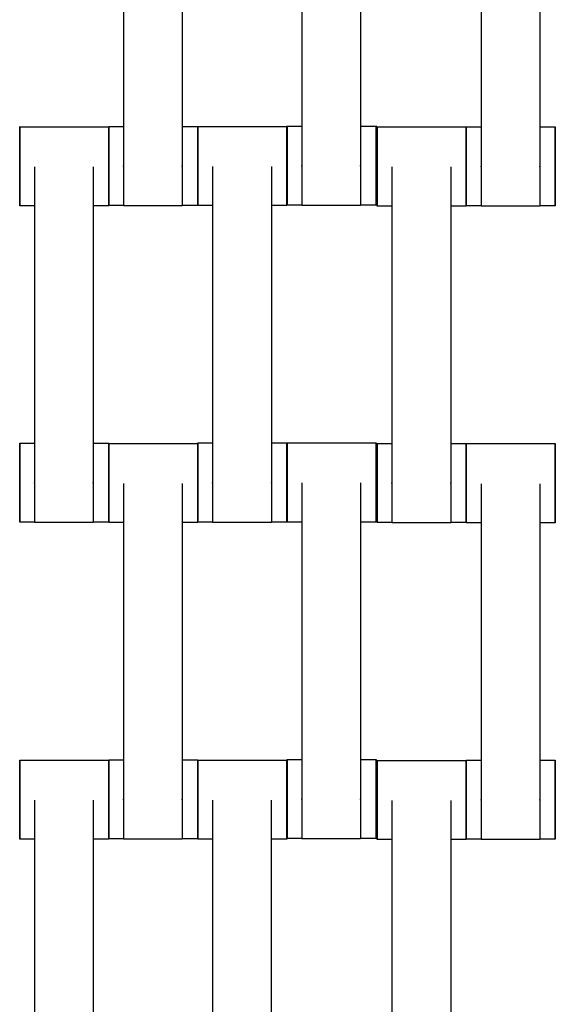
# Model space of a CAD drawing. Units: centimetres. Extents: x -361 to 151, y -97 to 562.
# Drawn here: x -161 to -147, y 185 to 210 of the extents above; entities that cross this region are included whole.
import ezdxf

# ---------------------------------------------------------------- set-up
doc = ezdxf.new("R2010")
doc.units = ezdxf.units.CM
doc.layers.add('Make2D$Adnotacja', color=7, linetype='Continuous', true_color=0x000000)
doc.layers.add('Make2D$Widoczne$Krzywe', color=7, linetype='Continuous', true_color=0x000000)
doc.styles.add('Arial Normalny', font='arial.ttf')
doc.dimstyles.new('TRAMPOL', dxfattribs={"dimscale": 1.1, "dimtxt": 7, "dimasz": 10, "dimexe": 5, "dimexo": 5, "dimgap": 1.1, "dimtad": 1, "dimtoh": 1, "dimdec": 0, "dimzin": 1, "dimdsep": 46, "dimtxsty": 'Arial Normalny', "dimcen": 5, "dimazin": 1, "dimtfac": 1, "dimtdec": 4, "dimtix": 1, "dimtofl": 0, "dimtmove": 1, "dimatfit": 3, "dimfxl": 10, "dimtolj": 1, "dimtzin": 1, "dimarcsym": 0})

# ---------------------------------------------------------------- blocks, each defined once
blk = doc.blocks.new('*D3')
at = {"layer": 'Defpoints', "color": 0, "transparency": 16777216}
for p in [(-209.762, 187.388), (-59.708, 187.388), (-59.708, 86.336)]:
    blk.add_point(p, dxfattribs=at)
at = {"layer": 'Make2D$Adnotacja', "color": 0, "lineweight": -2, "transparency": 16777216}
for p, q in [((-209.762, 181.888), (-209.762, 80.836)), ((-59.708, 181.888), (-59.708, 80.836)), ((-198.762, 86.336), (-70.708, 86.336))]:
    blk.add_line(p, q, dxfattribs=at)
at = {"layer": 'Make2D$Adnotacja', "color": 0, "transparency": 16777216}
for points in [[(-198.762, 88.169), (-198.762, 84.502), (-209.762, 86.336)], [(-70.708, 84.502), (-70.708, 88.169), (-59.708, 86.336)]]:
    blk.add_solid(points, dxfattribs=at)
at = {"layer": 'Make2D$Adnotacja', "color": 0, "transparency": 16777216, "insert": (-134.735, 91.477), "char_height": 7.7, "attachment_point": 5, "style": 'Arial Normalny'}
blk.add_mtext('\\A1;150', dxfattribs=at)

msp = doc.modelspace()

# ---------------------------------------------------------------- linework, layer by layer
at = {"layer": 'Make2D$Widoczne$Krzywe', "color": 18, "lineweight": -3, "true_color": 0x000000}
for points in [[(-158.288, 214.249), (-158.288, 210.259), (-158.288, 206.27)], [(-156.802, 214.249), (-156.802, 210.259), (-156.802, 206.27)], [(-153.781, 214.259), (-153.781, 210.269), (-153.781, 206.28)], [(-152.295, 214.259), (-152.295, 210.269), (-152.295, 206.28)], [(-149.252, 214.241), (-149.252, 210.252), (-149.252, 206.263)], [(-147.767, 214.241), (-147.767, 210.252), (-147.767, 206.263)], [(-160.91, 207.259), (-159.785, 207.259), (-158.661, 207.259)], [(-158.66, 207.266), (-158.473, 207.266), (-158.287, 207.266)], [(-156.802, 207.266), (-156.607, 207.266), (-156.411, 207.266)], [(-156.408, 207.264), (-155.283, 207.264), (-154.159, 207.264)], [(-154.153, 207.276), (-153.966, 207.276), (-153.78, 207.276)], [(-152.295, 207.276), (-152.099, 207.276), (-151.904, 207.276)], [(-151.874, 207.252), (-150.75, 207.252), (-149.625, 207.252)], [(-149.624, 207.258), (-149.438, 207.258), (-149.252, 207.258)], [(-147.766, 207.258), (-147.571, 207.258), (-147.375, 207.258)], [(-160.538, 206.249), (-160.538, 202.259), (-160.538, 198.27)], [(-159.052, 206.249), (-159.052, 202.259), (-159.052, 198.27)], [(-156.036, 206.254), (-156.036, 202.264), (-156.036, 198.275)], [(-154.55, 206.254), (-154.55, 202.264), (-154.55, 198.275)], [(-151.502, 206.241), (-151.502, 202.252), (-151.502, 198.263)], [(-150.017, 206.241), (-150.017, 202.252), (-150.017, 198.263)], [(-160.537, 205.26), (-160.723, 205.26), (-160.91, 205.26)], [(-158.661, 205.26), (-158.856, 205.26), (-159.052, 205.26)], [(-158.288, 205.266), (-158.474, 205.266), (-158.66, 205.266)], [(-156.802, 205.259), (-157.545, 205.259), (-158.288, 205.259)], [(-156.411, 205.266), (-156.607, 205.266), (-156.802, 205.266)], [(-156.035, 205.265), (-156.222, 205.265), (-156.408, 205.265)], [(-154.159, 205.265), (-154.354, 205.265), (-154.55, 205.265)], [(-153.78, 205.276), (-153.966, 205.276), (-154.153, 205.276)], [(-152.295, 205.269), (-153.038, 205.269), (-153.781, 205.269)], [(-151.904, 205.276), (-152.099, 205.276), (-152.295, 205.276)], [(-151.502, 205.253), (-151.688, 205.253), (-151.874, 205.253)], [(-149.625, 205.253), (-149.821, 205.253), (-150.016, 205.253)], [(-149.252, 205.259), (-149.438, 205.259), (-149.624, 205.259)], [(-147.767, 205.252), (-148.509, 205.252), (-149.252, 205.252)], [(-147.375, 205.259), (-147.571, 205.259), (-147.767, 205.259)], [(-160.91, 199.266), (-160.724, 199.266), (-160.537, 199.266)], [(-159.052, 199.266), (-158.857, 199.266), (-158.661, 199.266)], [(-158.66, 199.259), (-157.535, 199.259), (-156.411, 199.259)], [(-156.408, 199.271), (-156.221, 199.271), (-156.035, 199.271)], [(-154.55, 199.271), (-154.355, 199.271), (-154.159, 199.271)], [(-154.153, 199.269), (-153.028, 199.269), (-151.904, 199.269)], [(-151.874, 199.258), (-151.688, 199.258), (-151.502, 199.258)], [(-150.017, 199.258), (-149.821, 199.258), (-149.625, 199.258)], [(-149.624, 199.252), (-148.5, 199.252), (-147.375, 199.252)], [(-158.288, 198.249), (-158.288, 194.259), (-158.288, 190.27)], [(-156.802, 198.249), (-156.802, 194.259), (-156.802, 190.27)], [(-153.781, 198.259), (-153.781, 194.269), (-153.781, 190.28)], [(-152.295, 198.259), (-152.295, 194.269), (-152.295, 190.28)], [(-149.252, 198.241), (-149.252, 194.252), (-149.252, 190.263)], [(-147.767, 198.241), (-147.767, 194.252), (-147.767, 190.263)], [(-160.538, 197.266), (-160.724, 197.266), (-160.91, 197.266)], [(-159.052, 197.259), (-159.795, 197.259), (-160.538, 197.259)], [(-158.661, 197.266), (-158.856, 197.266), (-159.052, 197.266)], [(-158.288, 197.26), (-158.474, 197.26), (-158.66, 197.26)], [(-156.411, 197.26), (-156.606, 197.26), (-156.802, 197.26)], [(-156.036, 197.271), (-156.222, 197.271), (-156.408, 197.271)], [(-154.55, 197.264), (-155.293, 197.264), (-156.036, 197.264)], [(-154.159, 197.271), (-154.354, 197.271), (-154.55, 197.271)], [(-153.781, 197.27), (-153.967, 197.27), (-154.153, 197.27)], [(-151.904, 197.27), (-152.099, 197.27), (-152.295, 197.27)], [(-151.502, 197.259), (-151.688, 197.259), (-151.874, 197.259)], [(-150.017, 197.252), (-150.759, 197.252), (-151.502, 197.252)], [(-149.625, 197.259), (-149.821, 197.259), (-150.016, 197.259)], [(-149.252, 197.253), (-149.438, 197.253), (-149.624, 197.253)], [(-147.375, 197.253), (-147.571, 197.253), (-147.766, 197.253)], [(-154.153, 191.276), (-153.966, 191.276), (-153.78, 191.276)], [(-152.295, 191.276), (-152.099, 191.276), (-151.904, 191.276)], [(-160.91, 191.259), (-159.785, 191.259), (-158.661, 191.259)], [(-158.66, 191.266), (-158.474, 191.266), (-158.288, 191.266)], [(-156.802, 191.266), (-156.607, 191.266), (-156.411, 191.266)], [(-156.41, 191.259), (-155.285, 191.259), (-154.161, 191.259)], [(-151.874, 191.252), (-150.75, 191.252), (-149.625, 191.252)], [(-149.624, 191.258), (-149.438, 191.258), (-149.252, 191.258)], [(-147.767, 191.258), (-147.571, 191.258), (-147.375, 191.258)], [(-160.538, 190.249), (-160.538, 186.259), (-160.538, 182.27)], [(-159.052, 190.249), (-159.052, 186.259), (-159.052, 182.27)], [(-156.038, 190.249), (-156.038, 186.259), (-156.038, 182.27)], [(-154.552, 190.249), (-154.552, 186.259), (-154.552, 182.27)], [(-151.502, 190.241), (-151.502, 186.252), (-151.502, 182.263)], [(-150.017, 190.241), (-150.017, 186.252), (-150.017, 182.263)], [(-160.537, 189.26), (-160.723, 189.26), (-160.91, 189.26)], [(-158.661, 189.26), (-158.856, 189.26), (-159.052, 189.26)], [(-158.288, 189.266), (-158.474, 189.266), (-158.66, 189.266)], [(-156.802, 189.259), (-157.545, 189.259), (-158.288, 189.259)], [(-156.411, 189.266), (-156.607, 189.266), (-156.802, 189.266)], [(-156.038, 189.26), (-156.224, 189.26), (-156.41, 189.26)], [(-154.161, 189.26), (-154.357, 189.26), (-154.552, 189.26)], [(-153.78, 189.276), (-153.966, 189.276), (-154.153, 189.276)], [(-152.295, 189.269), (-153.038, 189.269), (-153.781, 189.269)], [(-151.904, 189.276), (-152.099, 189.276), (-152.295, 189.276)], [(-151.502, 189.253), (-151.688, 189.253), (-151.874, 189.253)], [(-149.625, 189.253), (-149.821, 189.253), (-150.016, 189.253)], [(-149.252, 189.259), (-149.438, 189.259), (-149.624, 189.259)], [(-147.767, 189.252), (-148.509, 189.252), (-149.252, 189.252)], [(-147.375, 189.259), (-147.571, 189.259), (-147.766, 189.259)]]:
    msp.add_open_spline(points, degree=2, dxfattribs=at)
for points, weights, knots in [([(-160.91, 207.259), (-160.91, 207.259), (-160.91, 206.26), (-160.91, 205.26), (-160.91, 205.26)], [1, 0.707106781187, 1, 0.707106781187, 1], [-47.123897, -47.123897, -47.123897, -31.415931, -31.415931, -15.707966, -15.707966, -15.707966]), ([(-158.661, 207.259), (-158.661, 207.259), (-158.661, 206.26), (-158.661, 205.26), (-158.661, 205.26)], [1, 0.707106781187, 1, 0.707106781187, 1], [-47.123897, -47.123897, -47.123897, -31.415931, -31.415931, -15.707966, -15.707966, -15.707966]), ([(-158.66, 207.266), (-158.66, 207.266), (-158.66, 206.266), (-158.66, 205.266), (-158.66, 205.266)], [1, 0.707106781187, 1, 0.707106781187, 1], [-47.123897, -47.123897, -47.123897, -31.415931, -31.415931, -15.707966, -15.707966, -15.707966]), ([(-156.411, 207.266), (-156.411, 207.266), (-156.411, 206.266), (-156.411, 205.266), (-156.411, 205.266)], [1, 0.707106781187, 1, 0.707106781187, 1], [-47.123897, -47.123897, -47.123897, -31.415931, -31.415931, -15.707966, -15.707966, -15.707966]), ([(-156.408, 207.264), (-156.408, 207.264), (-156.408, 206.265), (-156.408, 205.265), (-156.408, 205.265)], [1, 0.707106781187, 1, 0.707106781187, 1], [-47.123897, -47.123897, -47.123897, -31.415931, -31.415931, -15.707966, -15.707966, -15.707966]), ([(-154.159, 207.264), (-154.159, 207.264), (-154.159, 206.265), (-154.159, 205.265), (-154.159, 205.265)], [1, 0.707106781187, 1, 0.707106781187, 1], [-47.123897, -47.123897, -47.123897, -31.415931, -31.415931, -15.707966, -15.707966, -15.707966]), ([(-154.153, 207.276), (-154.153, 207.276), (-154.153, 206.276), (-154.153, 205.276), (-154.153, 205.276)], [1, 0.707106781187, 1, 0.707106781187, 1], [-47.123897, -47.123897, -47.123897, -31.415931, -31.415931, -15.707966, -15.707966, -15.707966]), ([(-151.904, 207.276), (-151.904, 207.276), (-151.904, 206.276), (-151.904, 205.276), (-151.904, 205.276)], [1, 0.707106781187, 1, 0.707106781187, 1], [-47.123897, -47.123897, -47.123897, -31.415931, -31.415931, -15.707966, -15.707966, -15.707966]), ([(-151.874, 207.252), (-151.875, 207.252), (-151.875, 206.252), (-151.875, 205.253), (-151.874, 205.253)], [1, 0.707106781187, 1, 0.707106781187, 1], [-47.123897, -47.123897, -47.123897, -31.415931, -31.415931, -15.707966, -15.707966, -15.707966]), ([(-149.625, 207.252), (-149.626, 207.252), (-149.626, 206.252), (-149.626, 205.253), (-149.625, 205.253)], [1, 0.707106781187, 1, 0.707106781187, 1], [-47.123897, -47.123897, -47.123897, -31.415931, -31.415931, -15.707966, -15.707966, -15.707966]), ([(-149.624, 207.258), (-149.625, 207.258), (-149.625, 206.258), (-149.625, 205.259), (-149.624, 205.259)], [1, 0.707106781187, 1, 0.707106781187, 1], [-47.123897, -47.123897, -47.123897, -31.415931, -31.415931, -15.707966, -15.707966, -15.707966]), ([(-147.375, 207.258), (-147.376, 207.258), (-147.376, 206.258), (-147.376, 205.259), (-147.375, 205.259)], [1, 0.707106781187, 1, 0.707106781187, 1], [-47.123897, -47.123897, -47.123897, -31.415931, -31.415931, -15.707966, -15.707966, -15.707966]), ([(-158.288, 206.27), (-158.288, 206.265), (-158.288, 206.259), (-158.288, 205.259), (-158.288, 205.259)], [0.99545943481, 0.997711841715, 1, 0.707106781187, 1], [-31.53865, -31.53865, -31.53865, -31.415935, -31.415935, -15.707968, -15.707968, -15.707968]), ([(-156.802, 206.27), (-156.802, 206.265), (-156.802, 206.259), (-156.802, 205.259), (-156.802, 205.259)], [0.99545943481, 0.997711841715, 1, 0.707106781187, 1], [-31.53865, -31.53865, -31.53865, -31.415935, -31.415935, -15.707968, -15.707968, -15.707968]), ([(-153.781, 206.28), (-153.781, 206.275), (-153.781, 206.269), (-153.781, 205.269), (-153.781, 205.269)], [0.99545943481, 0.997711841715, 1, 0.707106781187, 1], [-31.53865, -31.53865, -31.53865, -31.415935, -31.415935, -15.707968, -15.707968, -15.707968]), ([(-152.295, 206.28), (-152.295, 206.275), (-152.295, 206.269), (-152.295, 205.269), (-152.295, 205.269)], [0.99545943481, 0.997711841715, 1, 0.707106781187, 1], [-31.53865, -31.53865, -31.53865, -31.415935, -31.415935, -15.707968, -15.707968, -15.707968]), ([(-149.252, 206.263), (-149.252, 206.257), (-149.252, 206.252), (-149.252, 205.252), (-149.252, 205.252)], [0.99545943481, 0.997711841715, 1, 0.707106781187, 1], [-31.53865, -31.53865, -31.53865, -31.415935, -31.415935, -15.707968, -15.707968, -15.707968]), ([(-147.767, 206.263), (-147.767, 206.257), (-147.767, 206.252), (-147.767, 205.252), (-147.767, 205.252)], [0.99545943481, 0.997711841715, 1, 0.707106781187, 1], [-31.53865, -31.53865, -31.53865, -31.415935, -31.415935, -15.707968, -15.707968, -15.707968]), ([(-160.91, 199.266), (-160.91, 199.266), (-160.91, 198.266), (-160.91, 197.266), (-160.91, 197.266)], [1, 0.707106781187, 1, 0.707106781187, 1], [-47.123897, -47.123897, -47.123897, -31.415931, -31.415931, -15.707966, -15.707966, -15.707966]), ([(-158.661, 199.266), (-158.661, 199.266), (-158.661, 198.266), (-158.661, 197.266), (-158.661, 197.266)], [1, 0.707106781187, 1, 0.707106781187, 1], [-47.123897, -47.123897, -47.123897, -31.415931, -31.415931, -15.707966, -15.707966, -15.707966]), ([(-158.66, 199.259), (-158.66, 199.259), (-158.66, 198.26), (-158.66, 197.26), (-158.66, 197.26)], [1, 0.707106781187, 1, 0.707106781187, 1], [-47.123897, -47.123897, -47.123897, -31.415931, -31.415931, -15.707966, -15.707966, -15.707966]), ([(-156.411, 199.259), (-156.411, 199.259), (-156.411, 198.26), (-156.411, 197.26), (-156.411, 197.26)], [1, 0.707106781187, 1, 0.707106781187, 1], [-47.123897, -47.123897, -47.123897, -31.415931, -31.415931, -15.707966, -15.707966, -15.707966]), ([(-156.408, 199.271), (-156.408, 199.271), (-156.408, 198.271), (-156.408, 197.271), (-156.408, 197.271)], [1, 0.707106781187, 1, 0.707106781187, 1], [-47.123897, -47.123897, -47.123897, -31.415931, -31.415931, -15.707966, -15.707966, -15.707966]), ([(-154.159, 199.271), (-154.159, 199.271), (-154.159, 198.271), (-154.159, 197.271), (-154.159, 197.271)], [1, 0.707106781187, 1, 0.707106781187, 1], [-47.123897, -47.123897, -47.123897, -31.415931, -31.415931, -15.707966, -15.707966, -15.707966]), ([(-154.153, 199.269), (-154.153, 199.269), (-154.153, 198.27), (-154.153, 197.27), (-154.153, 197.27)], [1, 0.707106781187, 1, 0.707106781187, 1], [-47.123897, -47.123897, -47.123897, -31.415931, -31.415931, -15.707966, -15.707966, -15.707966]), ([(-151.904, 199.269), (-151.904, 199.269), (-151.904, 198.27), (-151.904, 197.27), (-151.904, 197.27)], [1, 0.707106781187, 1, 0.707106781187, 1], [-47.123897, -47.123897, -47.123897, -31.415931, -31.415931, -15.707966, -15.707966, -15.707966]), ([(-151.874, 199.258), (-151.875, 199.258), (-151.875, 198.258), (-151.875, 197.259), (-151.874, 197.259)], [1, 0.707106781187, 1, 0.707106781187, 1], [-47.123897, -47.123897, -47.123897, -31.415931, -31.415931, -15.707966, -15.707966, -15.707966]), ([(-149.625, 199.258), (-149.626, 199.258), (-149.626, 198.258), (-149.626, 197.259), (-149.625, 197.259)], [1, 0.707106781187, 1, 0.707106781187, 1], [-47.123897, -47.123897, -47.123897, -31.415931, -31.415931, -15.707966, -15.707966, -15.707966]), ([(-149.624, 199.252), (-149.625, 199.252), (-149.625, 198.252), (-149.625, 197.253), (-149.624, 197.253)], [1, 0.707106781187, 1, 0.707106781187, 1], [-47.123897, -47.123897, -47.123897, -31.415931, -31.415931, -15.707966, -15.707966, -15.707966]), ([(-147.375, 199.252), (-147.376, 199.252), (-147.376, 198.252), (-147.376, 197.253), (-147.375, 197.253)], [1, 0.707106781187, 1, 0.707106781187, 1], [-47.123897, -47.123897, -47.123897, -31.415931, -31.415931, -15.707966, -15.707966, -15.707966]), ([(-160.538, 198.27), (-160.538, 198.265), (-160.538, 198.259), (-160.538, 197.259), (-160.538, 197.259)], [0.99545943481, 0.997711841715, 1, 0.707106781187, 1], [-31.53865, -31.53865, -31.53865, -31.415935, -31.415935, -15.707968, -15.707968, -15.707968]), ([(-159.052, 198.27), (-159.052, 198.265), (-159.052, 198.259), (-159.052, 197.259), (-159.052, 197.259)], [0.99545943481, 0.997711841715, 1, 0.707106781187, 1], [-31.53865, -31.53865, -31.53865, -31.415935, -31.415935, -15.707968, -15.707968, -15.707968]), ([(-156.036, 198.275), (-156.036, 198.27), (-156.036, 198.264), (-156.036, 197.264), (-156.036, 197.264)], [0.99545943481, 0.997711841715, 1, 0.707106781187, 1], [-31.53865, -31.53865, -31.53865, -31.415935, -31.415935, -15.707968, -15.707968, -15.707968]), ([(-154.55, 198.275), (-154.55, 198.27), (-154.55, 198.264), (-154.55, 197.264), (-154.55, 197.264)], [0.99545943481, 0.997711841715, 1, 0.707106781187, 1], [-31.53865, -31.53865, -31.53865, -31.415935, -31.415935, -15.707968, -15.707968, -15.707968]), ([(-151.502, 198.263), (-151.502, 198.257), (-151.502, 198.252), (-151.502, 197.252), (-151.502, 197.252)], [0.99545943481, 0.997711841715, 1, 0.707106781187, 1], [-31.53865, -31.53865, -31.53865, -31.415935, -31.415935, -15.707968, -15.707968, -15.707968]), ([(-150.017, 198.263), (-150.017, 198.257), (-150.017, 198.252), (-150.017, 197.252), (-150.017, 197.252)], [0.99545943481, 0.997711841715, 1, 0.707106781187, 1], [-31.53865, -31.53865, -31.53865, -31.415935, -31.415935, -15.707968, -15.707968, -15.707968]), ([(-154.153, 191.276), (-154.153, 191.276), (-154.153, 190.276), (-154.153, 189.276), (-154.153, 189.276)], [1, 0.707106781187, 1, 0.707106781187, 1], [-47.123897, -47.123897, -47.123897, -31.415931, -31.415931, -15.707966, -15.707966, -15.707966]), ([(-151.904, 191.276), (-151.904, 191.276), (-151.904, 190.276), (-151.904, 189.276), (-151.904, 189.276)], [1, 0.707106781187, 1, 0.707106781187, 1], [-47.123897, -47.123897, -47.123897, -31.415931, -31.415931, -15.707966, -15.707966, -15.707966]), ([(-160.91, 191.259), (-160.91, 191.259), (-160.91, 190.26), (-160.91, 189.26), (-160.91, 189.26)], [1, 0.707106781187, 1, 0.707106781187, 1], [-47.123897, -47.123897, -47.123897, -31.415931, -31.415931, -15.707966, -15.707966, -15.707966]), ([(-158.661, 191.259), (-158.661, 191.259), (-158.661, 190.26), (-158.661, 189.26), (-158.661, 189.26)], [1, 0.707106781187, 1, 0.707106781187, 1], [-47.123897, -47.123897, -47.123897, -31.415931, -31.415931, -15.707966, -15.707966, -15.707966]), ([(-158.66, 191.266), (-158.66, 191.266), (-158.66, 190.266), (-158.66, 189.266), (-158.66, 189.266)], [1, 0.707106781187, 1, 0.707106781187, 1], [-47.123897, -47.123897, -47.123897, -31.415931, -31.415931, -15.707966, -15.707966, -15.707966]), ([(-156.411, 191.266), (-156.411, 191.266), (-156.411, 190.266), (-156.411, 189.266), (-156.411, 189.266)], [1, 0.707106781187, 1, 0.707106781187, 1], [-47.123897, -47.123897, -47.123897, -31.415931, -31.415931, -15.707966, -15.707966, -15.707966]), ([(-156.41, 191.259), (-156.41, 191.259), (-156.41, 190.26), (-156.41, 189.26), (-156.41, 189.26)], [1, 0.707106781187, 1, 0.707106781187, 1], [-47.123897, -47.123897, -47.123897, -31.415931, -31.415931, -15.707966, -15.707966, -15.707966]), ([(-154.161, 191.259), (-154.161, 191.259), (-154.161, 190.26), (-154.161, 189.26), (-154.161, 189.26)], [1, 0.707106781187, 1, 0.707106781187, 1], [-47.123897, -47.123897, -47.123897, -31.415931, -31.415931, -15.707966, -15.707966, -15.707966]), ([(-151.874, 191.252), (-151.875, 191.252), (-151.875, 190.252), (-151.875, 189.253), (-151.874, 189.253)], [1, 0.707106781187, 1, 0.707106781187, 1], [-47.123897, -47.123897, -47.123897, -31.415931, -31.415931, -15.707966, -15.707966, -15.707966]), ([(-149.625, 191.252), (-149.626, 191.252), (-149.626, 190.252), (-149.626, 189.253), (-149.625, 189.253)], [1, 0.707106781187, 1, 0.707106781187, 1], [-47.123897, -47.123897, -47.123897, -31.415931, -31.415931, -15.707966, -15.707966, -15.707966]), ([(-149.624, 191.258), (-149.625, 191.258), (-149.625, 190.258), (-149.625, 189.259), (-149.624, 189.259)], [1, 0.707106781187, 1, 0.707106781187, 1], [-47.123897, -47.123897, -47.123897, -31.415931, -31.415931, -15.707966, -15.707966, -15.707966]), ([(-147.375, 191.258), (-147.376, 191.258), (-147.376, 190.258), (-147.376, 189.259), (-147.375, 189.259)], [1, 0.707106781187, 1, 0.707106781187, 1], [-47.123897, -47.123897, -47.123897, -31.415931, -31.415931, -15.707966, -15.707966, -15.707966]), ([(-158.288, 190.27), (-158.288, 190.265), (-158.288, 190.259), (-158.288, 189.259), (-158.288, 189.259)], [0.99545943481, 0.997711841715, 1, 0.707106781187, 1], [-31.53865, -31.53865, -31.53865, -31.415935, -31.415935, -15.707968, -15.707968, -15.707968]), ([(-156.802, 190.27), (-156.802, 190.265), (-156.802, 190.259), (-156.802, 189.259), (-156.802, 189.259)], [0.99545943481, 0.997711841715, 1, 0.707106781187, 1], [-31.53865, -31.53865, -31.53865, -31.415935, -31.415935, -15.707968, -15.707968, -15.707968]), ([(-153.781, 190.28), (-153.781, 190.275), (-153.781, 190.269), (-153.781, 189.269), (-153.781, 189.269)], [0.99545943481, 0.997711841715, 1, 0.707106781187, 1], [-31.53865, -31.53865, -31.53865, -31.415935, -31.415935, -15.707968, -15.707968, -15.707968]), ([(-152.295, 190.28), (-152.295, 190.275), (-152.295, 190.269), (-152.295, 189.269), (-152.295, 189.269)], [0.99545943481, 0.997711841715, 1, 0.707106781187, 1], [-31.53865, -31.53865, -31.53865, -31.415935, -31.415935, -15.707968, -15.707968, -15.707968]), ([(-149.252, 190.263), (-149.252, 190.257), (-149.252, 190.252), (-149.252, 189.252), (-149.252, 189.252)], [0.99545943481, 0.997711841715, 1, 0.707106781187, 1], [-31.53865, -31.53865, -31.53865, -31.415935, -31.415935, -15.707968, -15.707968, -15.707968]), ([(-147.767, 190.263), (-147.767, 190.257), (-147.767, 190.252), (-147.767, 189.252), (-147.767, 189.252)], [0.99545943481, 0.997711841715, 1, 0.707106781187, 1], [-31.53865, -31.53865, -31.53865, -31.415935, -31.415935, -15.707968, -15.707968, -15.707968])]:
    msp.add_rational_spline(points, weights, degree=2, knots=knots, dxfattribs=at)
for points, weights in [([(-160.909, 206.26), (-160.909, 207.259), (-160.91, 207.259)], [1, 0.707106781187, 1]), ([(-158.66, 206.263), (-158.66, 207.259), (-158.661, 207.259)], [0.998720162007, 0.707748104434, 1]), ([(-158.659, 206.266), (-158.659, 207.266), (-158.66, 207.266)], [1, 0.707106781187, 1]), ([(-156.41, 206.266), (-156.41, 207.266), (-156.411, 207.266)], [1, 0.707106781187, 1]), ([(-156.407, 206.265), (-156.407, 207.264), (-156.408, 207.264)], [1, 0.707106781187, 1]), ([(-154.158, 206.265), (-154.158, 207.264), (-154.159, 207.264)], [1, 0.707106781187, 1]), ([(-154.152, 206.276), (-154.152, 207.276), (-154.153, 207.276)], [1, 0.707106781187, 1]), ([(-151.903, 206.276), (-151.903, 207.276), (-151.904, 207.276)], [1, 0.707106781187, 1]), ([(-151.874, 206.252), (-151.874, 207.252), (-151.874, 207.252)], [1, 0.707106781187, 1]), ([(-149.625, 206.255), (-149.625, 207.252), (-149.625, 207.252)], [0.998720693594, 0.707747837471, 1]), ([(-149.624, 206.258), (-149.624, 207.258), (-149.624, 207.258)], [1, 0.707106781187, 1]), ([(-147.375, 206.258), (-147.375, 207.258), (-147.375, 207.258)], [1, 0.707106781187, 1]), ([(-160.91, 205.26), (-160.909, 205.26), (-160.909, 206.26)], [1, 0.707106781187, 1]), ([(-158.661, 205.26), (-158.66, 205.26), (-158.66, 206.26)], [1, 0.707106781187, 1]), ([(-158.66, 205.266), (-158.659, 205.266), (-158.659, 206.266)], [1, 0.707106781187, 1]), ([(-156.411, 205.266), (-156.41, 205.266), (-156.41, 206.266)], [1, 0.707106781187, 1]), ([(-156.408, 205.265), (-156.407, 205.265), (-156.407, 206.265)], [1, 0.707106781187, 1]), ([(-154.159, 205.265), (-154.158, 205.265), (-154.158, 206.265)], [1, 0.707106781187, 1]), ([(-154.153, 205.276), (-154.152, 205.276), (-154.152, 206.276)], [1, 0.707106781187, 1]), ([(-151.904, 205.276), (-151.903, 205.276), (-151.903, 206.276)], [1, 0.707106781187, 1]), ([(-151.874, 205.253), (-151.874, 205.253), (-151.874, 206.252)], [1, 0.707106781187, 1]), ([(-149.625, 205.253), (-149.625, 205.253), (-149.625, 206.252)], [1, 0.707106781187, 1]), ([(-149.624, 205.259), (-149.624, 205.259), (-149.624, 206.258)], [1, 0.707106781187, 1]), ([(-147.375, 205.259), (-147.375, 205.259), (-147.375, 206.256)], [1, 0.707643244451, 0.998929038643]), ([(-160.909, 198.266), (-160.909, 199.266), (-160.91, 199.266)], [1, 0.707106781187, 1]), ([(-158.66, 198.266), (-158.66, 199.266), (-158.661, 199.266)], [1, 0.707106781187, 1]), ([(-158.659, 198.26), (-158.659, 199.259), (-158.66, 199.259)], [1, 0.707106781187, 1]), ([(-156.41, 198.26), (-156.41, 199.259), (-156.411, 199.259)], [1, 0.707106781187, 1]), ([(-156.407, 198.271), (-156.407, 199.271), (-156.408, 199.271)], [1, 0.707106781187, 1]), ([(-154.158, 198.271), (-154.158, 199.271), (-154.159, 199.271)], [1, 0.707106781187, 1]), ([(-154.152, 198.27), (-154.152, 199.269), (-154.153, 199.269)], [1, 0.707106781187, 1]), ([(-151.903, 198.27), (-151.903, 199.269), (-151.904, 199.269)], [1, 0.707106781187, 1]), ([(-151.874, 198.258), (-151.874, 199.235), (-151.874, 199.258)], [1, 0.711893002851, 0.990583981718]), ([(-149.625, 198.258), (-149.625, 199.258), (-149.625, 199.258)], [1, 0.707106781187, 1]), ([(-149.624, 198.252), (-149.624, 199.252), (-149.624, 199.252)], [1, 0.707106781187, 1]), ([(-147.375, 198.255), (-147.375, 199.252), (-147.375, 199.252)], [0.998719487152, 0.707748443346, 1]), ([(-160.91, 197.266), (-160.909, 197.266), (-160.909, 198.266)], [1, 0.707106781187, 1]), ([(-158.661, 197.266), (-158.66, 197.266), (-158.66, 198.263)], [1, 0.707748443344, 0.998719487156]), ([(-158.66, 197.26), (-158.659, 197.26), (-158.659, 198.26)], [1, 0.707106781187, 1]), ([(-156.411, 197.26), (-156.41, 197.26), (-156.41, 198.26)], [1, 0.707106781187, 1]), ([(-156.408, 197.271), (-156.407, 197.271), (-156.407, 198.271)], [1, 0.707106781187, 1]), ([(-154.159, 197.271), (-154.158, 197.271), (-154.158, 198.271)], [1, 0.707106781187, 1]), ([(-154.153, 197.27), (-154.152, 197.27), (-154.152, 198.27)], [1, 0.707106781187, 1]), ([(-151.904, 197.27), (-151.903, 197.27), (-151.903, 198.27)], [1, 0.707106781187, 1]), ([(-151.874, 197.259), (-151.874, 197.259), (-151.874, 198.258)], [1, 0.707106781187, 1]), ([(-149.625, 197.259), (-149.625, 197.259), (-149.625, 198.255)], [1, 0.707748380936, 0.998719611424]), ([(-149.624, 197.253), (-149.624, 197.253), (-149.624, 198.252)], [1, 0.707106781187, 1]), ([(-147.375, 197.253), (-147.375, 197.253), (-147.375, 198.252)], [1, 0.707106781187, 1]), ([(-154.152, 190.276), (-154.152, 191.276), (-154.153, 191.276)], [1, 0.707106781187, 1]), ([(-151.903, 190.276), (-151.903, 191.276), (-151.904, 191.276)], [1, 0.707106781187, 1]), ([(-160.909, 190.26), (-160.909, 191.259), (-160.91, 191.259)], [1, 0.707106781187, 1]), ([(-158.66, 190.263), (-158.66, 191.259), (-158.661, 191.259)], [0.998719487157, 0.707748443343, 1]), ([(-158.659, 190.266), (-158.659, 191.266), (-158.66, 191.266)], [1, 0.707106781187, 1]), ([(-156.41, 190.266), (-156.41, 191.266), (-156.411, 191.266)], [1, 0.707106781187, 1]), ([(-156.409, 190.26), (-156.409, 191.259), (-156.41, 191.259)], [1, 0.707106781187, 1]), ([(-154.16, 190.26), (-154.16, 191.259), (-154.161, 191.259)], [1, 0.707106781187, 1]), ([(-151.874, 190.252), (-151.874, 191.252), (-151.874, 191.252)], [1, 0.707106781187, 1]), ([(-149.625, 190.255), (-149.625, 191.252), (-149.625, 191.252)], [0.998719221956, 0.707748576527, 1]), ([(-149.624, 190.258), (-149.624, 191.258), (-149.624, 191.258)], [1, 0.707106781187, 1]), ([(-147.375, 190.258), (-147.375, 191.258), (-147.375, 191.258)], [1, 0.707106781187, 1]), ([(-154.153, 189.276), (-154.152, 189.276), (-154.152, 190.276)], [1, 0.707106781187, 1]), ([(-151.904, 189.276), (-151.903, 189.276), (-151.903, 190.276)], [1, 0.707106781187, 1]), ([(-160.91, 189.26), (-160.909, 189.26), (-160.909, 190.26)], [1, 0.707106781187, 1]), ([(-158.661, 189.26), (-158.66, 189.26), (-158.66, 190.26)], [1, 0.707106781187, 1]), ([(-158.66, 189.266), (-158.659, 189.266), (-158.659, 190.266)], [1, 0.707106781187, 1]), ([(-156.411, 189.266), (-156.41, 189.266), (-156.41, 190.263)], [1, 0.707732844236, 0.998750550338]), ([(-156.41, 189.26), (-156.409, 189.26), (-156.409, 190.26)], [1, 0.707106781187, 1]), ([(-154.161, 189.26), (-154.16, 189.26), (-154.16, 190.26)], [1, 0.707106781187, 1]), ([(-151.874, 189.253), (-151.874, 189.253), (-151.874, 190.252)], [1, 0.707106781187, 1]), ([(-149.625, 189.253), (-149.625, 189.253), (-149.625, 190.252)], [1, 0.707106781187, 1]), ([(-149.624, 189.259), (-149.624, 189.259), (-149.624, 190.258)], [1, 0.707106781187, 1]), ([(-147.375, 189.259), (-147.375, 189.259), (-147.375, 190.255)], [1, 0.707748433626, 0.998719506506])]:
    msp.add_rational_spline(points, weights, degree=2, dxfattribs=at)

# ---------------------------------------------------------------- dimensions: what is measured, and where the dimension line sits
at = {"layer": 'Make2D$Adnotacja'}
dim = msp.add_linear_dim(base=(-59.708, 86.336), p1=(-209.762, 187.388), p2=(-59.708, 187.388), dimstyle='TRAMPOL', override={"dimscale": 1.1, "dimtxt": 7, "dimasz": 10, "dimexe": 5, "dimexo": 5, "dimgap": 1.1, "dimtad": 1, "dimtih": 0, "dimtoh": 0, "dimdec": 0, "dimzin": 1, "dimtxsty": 'Arial Normalny', "dimsah": 0, "dimcen": 5, "dimadec": 2, "dimazin": 1, "dimtix": 0, "dimtmove": 0, "dimfxl": 10, "dimtzin": 1}, dxfattribs=at)
dim.commit()
dim.dimension.update_dxf_attribs({"geometry": '*D3', "text_midpoint": (-134.735, 91.477)})

doc.saveas('drawing.dxf')
